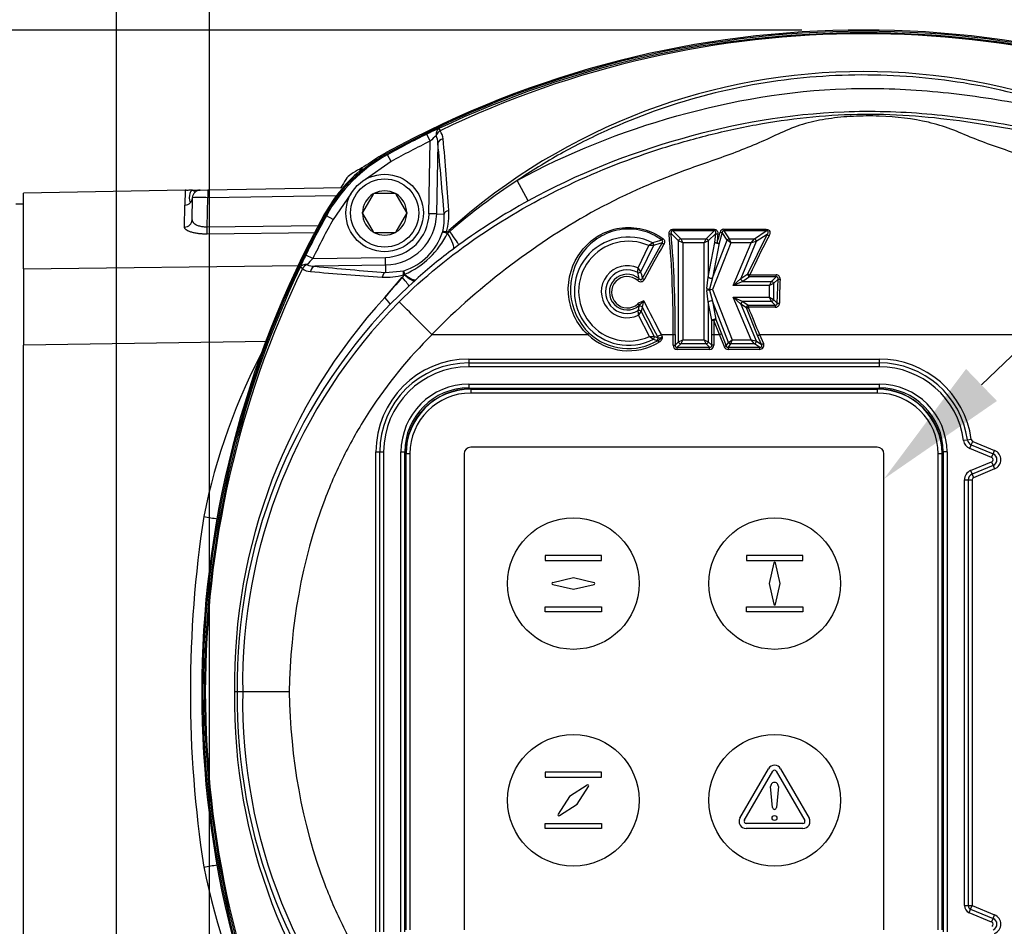
# Paper-space layout 'Sheet1' of a CAD drawing. Units: millimetres. Extents: x 0 to 210, y -3 to 297.
# Drawn here: x 131 to 144, y 132 to 144 of the extents above; entities that cross this region are included whole.
import ezdxf
from ezdxf import colors
from ezdxf.entities.mleader import LeaderData, LeaderLine
from ezdxf.enums import TextEntityAlignment as Align
from ezdxf.math import Vec2, Vec3

# ---------------------------------------------------------------- set-up
doc = ezdxf.new("R2010")
doc.units = ezdxf.units.MM
for name, color, linetype in [('A900N0B000', 7, 'Continuous'), ('Default', 7, 'Continuous'), ('DV3_Default', 7, 'Continuous')]:
    doc.layers.add(name, color=color, linetype=linetype)
doc.styles.add('SEACAD_Arial', font='arial.ttf')
doc.dimstyles.new('ISO-InstDr', dxfattribs={"dimtxt": 1.6, "dimasz": 2.24, "dimexe": 0.8, "dimexo": 0.8, "dimgap": 0.4, "dimtad": 1, "dimdec": 0, "dimlfac": 10, "dimzin": 0, "dimdsep": 46, "dimtxsty": 'SEACAD_Arial', "dimblk1": '_SE_FILLED', "dimblk2": '_SE_FILLED', "dimsah": 1, "dimcen": 0.8, "dimadec": 0, "dimazin": 0, "dimtfac": 0.5, "dimtofl": 0, "dimtmove": 0, "dimatfit": 3, "dimfxl": 1, "dimtzin": 0, "dimarcsym": 0})

# ---------------------------------------------------------------- blocks, each defined once
blk = doc.blocks.new('SE7')
at = {"layer": 'A900N0B000', "color": 7, "linetype": 'Continuous'}
for p, q in [((136.484, 142.591), (136.439, 142.681)), ((136.467, 141.653), (136.484, 142.591)), ((136.582, 142.563), (136.566, 141.651)), ((135.918, 142.426), (135.93, 142.415)), ((135.978, 142.328), (135.93, 142.415)), ((135.978, 142.328), (135.647, 142.097)), ((137.75, 141.82), (137.606, 142.082)), ((133.319, 141.956), (131.232, 141.92)), ((131.232, 140.94), (131.232, 141.92)), ((133.319, 141.956), (133.315, 141.765)), ((133.512, 141.959), (133.61, 141.961)), ((133.61, 141.961), (135.357, 141.992)), ((135.46, 141.91), (135.23, 141.58)), ((135.748, 141.908), (135.609, 141.668)), ((135.748, 141.908), (135.75, 141.913)), ((135.75, 141.913), (135.756, 141.913)), ((136.034, 141.913), (135.756, 141.913)), ((136.034, 141.913), (136.039, 141.913)), ((136.039, 141.913), (136.042, 141.908)), ((136.181, 141.668), (136.042, 141.908)), ((133.408, 141.574), (133.413, 141.861)), ((133.603, 141.485), (133.61, 141.861)), ((133.61, 141.861), (135.275, 141.89)), ((131.232, 141.776), (131.132, 141.776)), ((133.31, 141.481), (133.315, 141.765)), ((135.606, 141.663), (135.609, 141.668)), ((135.609, 141.658), (135.606, 141.663)), ((135.609, 141.658), (135.748, 141.418)), ((136.042, 141.418), (136.181, 141.658)), ((136.181, 141.668), (136.183, 141.663)), ((136.183, 141.663), (136.181, 141.658)), ((136.566, 141.651), (136.467, 141.653)), ((135.142, 141.628), (135.132, 141.639)), ((135.23, 141.58), (135.142, 141.628)), ((136.566, 141.651), (136.662, 141.649)), ((133.603, 141.485), (135.049, 141.503)), ((135.003, 141.407), (133.603, 141.39)), ((135.75, 141.413), (135.748, 141.418)), ((135.756, 141.413), (135.75, 141.413)), ((135.756, 141.413), (136.034, 141.413)), ((136.039, 141.413), (136.034, 141.413)), ((136.042, 141.418), (136.039, 141.413)), ((136.726, 141.436), (136.736, 141.424)), ((139.691, 141.303), (139.595, 141.399)), ((139.616, 141.453), (139.616, 141.433)), ((139.616, 141.453), (140.15, 141.453)), ((140.15, 141.433), (139.616, 141.433)), ((139.616, 141.433), (139.718, 141.331)), ((140.048, 141.331), (140.15, 141.433)), ((140.171, 141.399), (140.075, 141.303)), ((140.15, 141.453), (140.15, 141.433)), ((140.16, 141.283), (140.171, 141.399)), ((140.253, 141.411), (140.213, 141.273)), ((140.32, 141.313), (140.253, 141.411)), ((140.276, 141.453), (140.276, 141.433)), ((140.276, 141.453), (140.823, 141.453)), ((140.823, 141.433), (140.276, 141.433)), ((140.276, 141.433), (140.345, 141.331)), ((140.67, 141.331), (140.823, 141.433)), ((140.823, 141.453), (140.823, 141.433)), ((139.225, 140.82), (139.477, 141.276)), ((139.745, 141.276), (139.691, 141.303)), ((139.691, 139.999), (139.691, 141.303)), ((139.718, 141.331), (139.745, 141.276)), ((139.718, 141.331), (140.048, 141.331)), ((140.021, 141.276), (139.745, 141.276)), ((139.745, 141.276), (139.745, 140.026)), ((140.021, 141.276), (140.048, 141.331)), ((140.075, 141.303), (140.021, 141.276)), ((140.021, 140.026), (140.021, 141.276)), ((140.075, 141.303), (140.075, 140.834)), ((140.075, 140.834), (140.16, 141.283)), ((140.364, 141.276), (140.127, 140.674)), ((140.128, 140.824), (140.32, 141.313)), ((140.213, 141.273), (140.128, 140.824)), ((140.364, 141.276), (140.32, 141.313)), ((140.345, 141.331), (140.364, 141.276)), ((140.345, 141.331), (140.67, 141.331)), ((140.629, 141.276), (140.364, 141.276)), ((140.398, 140.726), (140.629, 141.276)), ((140.695, 141.293), (140.496, 140.818)), ((140.584, 140.876), (140.835, 141.386)), ((140.629, 141.276), (140.67, 141.331)), ((140.695, 141.293), (140.629, 141.276)), ((140.835, 141.386), (140.695, 141.293)), ((136.854, 141.25), (136.782, 141.197)), ((139.167, 140.953), (139.307, 141.241)), ((139.368, 141.242), (139.203, 140.905)), ((134.966, 141.074), (134.877, 141.118)), ((134.966, 141.074), (135.905, 141.09)), ((135.906, 140.991), (135.905, 141.09)), ((131.232, 140.94), (134.801, 140.985)), ((131.232, 140.94), (131.232, 139.957)), ((135.906, 140.991), (134.994, 140.975)), ((135.906, 140.991), (135.908, 140.895)), ((135.908, 140.895), (136.144, 140.915)), ((135.899, 140.573), (136.122, 140.832)), ((136.124, 140.83), (136.122, 140.832)), ((136.149, 140.867), (136.151, 140.871)), ((136.284, 140.788), (136.208, 140.718)), ((136.301, 140.803), (136.284, 140.788)), ((140.057, 140.687), (140.075, 140.834)), ((140.128, 140.824), (140.091, 140.681)), ((140.398, 140.726), (140.496, 140.818)), ((140.521, 140.78), (140.398, 140.726)), ((140.496, 140.818), (140.584, 140.876)), ((140.609, 140.839), (140.521, 140.78)), ((140.521, 140.78), (140.891, 140.78)), ((140.609, 140.839), (140.609, 140.863)), ((140.609, 140.863), (140.95, 140.863)), ((140.95, 140.839), (140.609, 140.839)), ((140.864, 140.726), (140.891, 140.78)), ((140.891, 140.78), (140.95, 140.839)), ((140.975, 140.809), (140.918, 140.753)), ((140.95, 140.839), (140.95, 140.863)), ((140.966, 140.5), (140.975, 140.809)), ((136.208, 140.718), (135.967, 140.484)), ((140.075, 140.514), (140.057, 140.661)), ((140.091, 140.681), (140.127, 140.674)), ((140.127, 140.674), (140.091, 140.668)), ((140.091, 140.668), (140.128, 140.524)), ((140.127, 140.674), (140.381, 140.026)), ((140.864, 140.726), (140.398, 140.726)), ((140.918, 140.753), (140.864, 140.726)), ((140.864, 140.575), (140.864, 140.726)), ((140.918, 140.753), (140.918, 140.547)), ((140.12, 140.277), (140.075, 140.514)), ((140.075, 140.514), (140.075, 139.999)), ((140.337, 139.989), (140.128, 140.524)), ((140.128, 140.524), (140.172, 140.287)), ((140.398, 140.575), (140.521, 140.52)), ((140.495, 140.483), (140.398, 140.575)), ((140.629, 140.026), (140.398, 140.575)), ((140.398, 140.575), (140.864, 140.575)), ((140.521, 140.52), (140.591, 140.473)), ((140.891, 140.52), (140.521, 140.52)), ((140.891, 140.52), (140.864, 140.575)), ((140.864, 140.575), (140.918, 140.547)), ((140.938, 140.473), (140.891, 140.52)), ((140.918, 140.547), (140.966, 140.5)), ((139.18, 140.457), (139.184, 140.471)), ((139.221, 140.448), (139.207, 140.391)), ((139.207, 140.391), (139.377, 140.069)), ((140.566, 140.436), (140.495, 140.483)), ((140.495, 140.483), (140.695, 140.01)), ((140.712, 140.082), (140.566, 140.436)), ((140.591, 140.473), (140.591, 140.445)), ((140.591, 140.473), (140.938, 140.473)), ((140.938, 140.445), (140.591, 140.445)), ((140.938, 140.473), (140.938, 140.445)), ((139.316, 140.069), (139.172, 140.342)), ((140.119, 140.092), (140.12, 140.277)), ((140.147, 140.276), (140.146, 140.092)), ((140.22, 140.092), (140.147, 140.276)), ((140.172, 140.287), (140.246, 140.102)), ((134.384, 140.003), (131.232, 139.957)), ((136.507, 140.092), (138.517, 140.092)), ((139.377, 140.069), (139.425, 140.055)), ((139.427, 140.017), (139.414, 140.019)), ((139.425, 140.055), (139.418, 140.067)), ((139.441, 139.994), (139.427, 140.017)), ((139.466, 140.092), (139.48, 140.066)), ((139.466, 140.092), (139.62, 140.092)), ((139.62, 139.955), (139.62, 140.092)), ((139.647, 140.092), (139.647, 139.955)), ((139.647, 139.955), (139.691, 139.999)), ((139.691, 139.999), (139.745, 140.026)), ((139.745, 140.026), (139.718, 139.972)), ((139.745, 140.026), (140.021, 140.026)), ((140.048, 139.972), (140.021, 140.026)), ((140.021, 140.026), (140.075, 139.999)), ((140.075, 139.999), (140.119, 139.955)), ((140.119, 139.955), (140.119, 140.092)), ((140.146, 140.092), (140.22, 140.092)), ((140.146, 140.092), (140.146, 139.955)), ((140.221, 140.092), (140.22, 140.092)), ((140.282, 139.936), (140.221, 140.092)), ((140.246, 140.102), (140.307, 139.945)), ((140.337, 139.989), (140.381, 140.026)), ((140.381, 140.026), (140.362, 139.972)), ((140.381, 140.026), (140.629, 140.026)), ((140.629, 140.026), (140.695, 140.01)), ((140.67, 139.972), (140.629, 140.026)), ((140.695, 140.01), (140.761, 139.966)), ((140.761, 139.966), (140.712, 140.082)), ((140.737, 140.092), (140.786, 139.977)), ((140.737, 140.092), (140.737, 140.092)), ((140.737, 140.092), (144.425, 140.092)), ((131.232, 130.994), (131.232, 139.957)), ((139.62, 139.955), (139.647, 139.955)), ((139.718, 139.972), (139.674, 139.928)), ((139.674, 139.901), (139.674, 139.928)), ((139.674, 139.928), (140.092, 139.928)), ((140.092, 139.901), (139.674, 139.901)), ((140.048, 139.972), (139.718, 139.972)), ((140.092, 139.928), (140.048, 139.972)), ((140.092, 139.901), (140.092, 139.928)), ((140.146, 139.955), (140.119, 139.955)), ((140.307, 139.945), (140.282, 139.936)), ((140.307, 139.945), (140.337, 139.989)), ((140.362, 139.972), (140.332, 139.928)), ((140.332, 139.928), (140.332, 139.901)), ((140.332, 139.928), (140.735, 139.928)), ((140.735, 139.901), (140.332, 139.901)), ((140.67, 139.972), (140.362, 139.972)), ((140.735, 139.928), (140.67, 139.972)), ((140.735, 139.928), (140.735, 139.901)), ((140.761, 139.966), (140.786, 139.977)), ((136.982, 139.776), (136.982, 139.726)), ((136.982, 139.776), (142.282, 139.776)), ((142.282, 139.776), (142.282, 139.726)), ((136.982, 139.726), (142.282, 139.726)), ((136.982, 139.726), (136.982, 139.676)), ((142.282, 139.676), (136.982, 139.676)), ((142.282, 139.726), (142.282, 139.676)), ((136.982, 139.452), (136.982, 139.402)), ((136.982, 139.452), (142.282, 139.452)), ((136.982, 139.402), (142.282, 139.402)), ((137.007, 139.402), (137.007, 139.391)), ((142.257, 139.391), (137.007, 139.391)), ((137.007, 139.391), (137.007, 139.387)), ((137.007, 139.387), (142.257, 139.387)), ((137.007, 139.387), (137.007, 139.337)), ((142.257, 139.402), (142.257, 139.391)), ((142.257, 139.387), (142.257, 139.391)), ((142.257, 139.387), (142.257, 139.337)), ((142.282, 139.452), (142.282, 139.402)), ((142.257, 139.337), (137.007, 139.337)), ((143.422, 138.73), (143.372, 138.723)), ((143.471, 138.737), (143.422, 138.73)), ((142.257, 138.637), (137.007, 138.637)), ((143.451, 138.621), (143.47, 138.667)), ((143.734, 138.503), (143.451, 138.621)), ((143.47, 138.667), (143.489, 138.713)), ((143.47, 138.667), (143.753, 138.55)), ((143.489, 138.713), (143.773, 138.596)), ((135.782, 138.576), (135.832, 138.576)), ((135.782, 132.376), (135.782, 138.576)), ((135.832, 138.576), (135.882, 138.576)), ((135.832, 132.376), (135.832, 138.576)), ((135.882, 138.576), (135.882, 132.376)), ((136.105, 138.576), (136.155, 138.576)), ((136.105, 132.376), (136.105, 138.576)), ((136.155, 132.376), (136.155, 138.576)), ((136.167, 138.551), (136.155, 138.551)), ((136.17, 138.551), (136.167, 138.551)), ((136.167, 138.551), (136.167, 132.401)), ((136.17, 132.401), (136.17, 138.551)), ((136.22, 138.551), (136.17, 138.551)), ((136.22, 138.551), (136.22, 132.401)), ((136.92, 138.551), (136.92, 132.401)), ((142.343, 132.401), (142.343, 138.551)), ((143.093, 138.551), (143.043, 138.551)), ((143.043, 132.401), (143.043, 138.551)), ((143.097, 138.551), (143.093, 138.551)), ((143.093, 138.551), (143.093, 132.401)), ((143.097, 132.401), (143.097, 138.551)), ((143.108, 138.551), (143.097, 138.551)), ((143.158, 138.576), (143.108, 138.576)), ((143.108, 138.576), (143.108, 132.376)), ((143.158, 138.576), (143.158, 132.376)), ((143.734, 138.503), (143.753, 138.55)), ((143.753, 138.55), (143.773, 138.596)), ((143.462, 138.335), (143.734, 138.448)), ((143.753, 138.402), (143.481, 138.289)), ((143.773, 138.356), (143.5, 138.243)), ((143.734, 138.448), (143.753, 138.402)), ((143.753, 138.402), (143.773, 138.356)), ((143.462, 138.335), (143.481, 138.289)), ((143.481, 138.289), (143.5, 138.243)), ((143.382, 138.215), (143.432, 138.215)), ((143.382, 132.716), (143.382, 138.215)), ((143.432, 138.215), (143.482, 138.215)), ((143.432, 138.215), (143.432, 132.716)), ((143.482, 138.215), (143.482, 132.716)), ((133.991, 135.476), (133.955, 135.476)), ((134.062, 135.476), (133.991, 135.476)), ((134.661, 135.476), (134.062, 135.476)), ((143.382, 132.716), (143.432, 132.716)), ((143.432, 132.716), (143.482, 132.716)), ((143.444, 132.624), (143.463, 132.67)), ((143.463, 132.67), (143.482, 132.716)), ((143.463, 132.67), (143.753, 132.55)), ((143.482, 132.716), (143.773, 132.596)), ((143.734, 132.503), (143.444, 132.624)), ((143.734, 132.503), (143.753, 132.55)), ((143.753, 132.55), (143.773, 132.596))]:
    blk.add_line(p, q, dxfattribs=at)
for radius in [0.5, 0.44]:
    blk.add_circle((135.895, 141.663), radius, dxfattribs=at)
for centre, radius, start, end in [((142.082, 131.226), 12.8, 61.1564, 118.8436), ((142.082, 131.23), 12.78, 61.1666, 118.8334), ((142.082, 131.208), 12.782, 64.5881, 115.4119), ((142.082, 131.42), 12.558, 64.17, 115.83), ((142.082, 135.48), 8.01, 48.036, 131.964), ((142.082, 131.23), 12.766, 116.2312, 118.8111), ((137.594, 140.363), 2.59, 112.6464, 116.4816), ((136.48, 142.613), 0.171, 2.6685, 40.2058), ((142.082, 131.23), 12.666, 116.2312, 118.8111), ((137.342, 141.741), 1.208, 130.1729, 135.2655), ((136.303, 142.561), 0.279, 0.4503, 21.6676), ((101.461, 139.025), 35.299, 4.2637, 5.753), ((98.312, 139.168), 38.494, 3.7653, 5.1463), ((136.892, 140.665), 1.997, 118.8126, 151.1874), ((136.872, 140.686), 2, 118.8436, 126.3674), ((142.082, 131.23), 12.782, 120.0262, 121.1946), ((136.872, 140.686), 2, 129.1307, 151.1564), ((135.565, 141.992), 0.2, 121.1946, 148.8054), ((146.328, 135.476), 12.782, 148.8054, 149.3531), ((142.005, 135.359), 8.035, 123.2, 130.9847), ((133.513, 141.859), 0.1, 91, 179), ((135.895, 141.663), 0.286, 120.9417, 179.0583), ((135.895, 141.663), 0.286, 60.9417, 119.0583), ((135.895, 141.663), 0.286, 0.9417, 59.0583), ((133.313, 141.866), 0.101, 271.3085, 314.6298), ((133.314, 141.864), 0.0995, 314.8635, 358.1032), ((133.506, 106.382), 35.479, 89.8327, 90.1501), ((141.646, 134.699), 8.117, 118.6841, 126.1877), ((135.895, 141.663), 0.286, 180.9417, 239.0583), ((135.895, 141.663), 0.573, 271, 359), ((135.895, 141.663), 0.286, 300.9417, 359.0583), ((135.904, 141.642), 0.82, 344.2719, 3.7786), ((146.332, 135.476), 12.8, 151.1564, 208.8436), ((146.328, 135.476), 12.78, 151.1666, 208.8334), ((146.328, 135.476), 12.766, 151.1889, 153.7688), ((146.328, 135.476), 12.666, 151.1889, 153.7688), ((135.895, 141.663), 0.672, 271, 359), ((135.971, 141.589), 0.694, 345.296, 4.9597), ((135.895, 141.663), 0.286, 240.9417, 299.0583), ((135.895, 141.663), 0.788, 288.4625, 341.5375), ((135.728, 141.866), 1.081, 293.0792, 334.7061), ((136.703, 141.464), 0.0599, 256.3822, 271.6374), ((136.631, 141.547), 0.162, 297.4601, 310.6258), ((125.847, 140.196), 13.8, 359.5688, 5.0003), ((132.214, 143.696), 8.333, 343.126, 344.1114), ((140.276, 141.404), 0.0493, 90.2497, 167.0347), ((139.044, 140.653), 0.699, 63.5184, 297.3492), ((139.044, 140.653), 0.644, 65.9176, 294.9099), ((140.239, 140.072), 1.495, 126.2036, 128.5499), ((140.025, 139.164), 2.217, 104.3394, 107.5659), ((140.034, 139.275), 2.077, 105.5536, 108.7067), ((125.984, 140.197), 13.637, 359.5599, 5.0307), ((148.166, 140.592), 8.008, 174.2596, 175.0899), ((151.29, 135.889), 11.782, 152.2796, 155.0289), ((140.09, 136.663), 5.612, 126.1106, 132.4637), ((150.967, 134.572), 13.273, 149.7478, 151.9869), ((139.39, 137.628), 3.614, 90.354, 91.3203), ((137.195, 139.963), 2.59, 153.5184, 157.3536), ((135.816, 140.216), 1.208, 134.7345, 139.8271), ((146.349, 135.476), 12.782, 154.5879, 205.4121), ((146.137, 135.476), 12.558, 154.1698, 205.8302), ((134.944, 141.077), 0.171, 229.7942, 267.3315), ((134.996, 141.254), 0.279, 248.3324, 269.5497), ((138.388, 179.224), 38.472, 264.8534, 266.235), ((138.532, 176.091), 35.294, 264.2469, 265.7364), ((136.295, 140.917), 0.151, 180.61, 197.7939), ((139.029, 140.646), 0.336, 65.7952, 295.1567), ((139.029, 140.646), 0.282, 60.9159, 299.9613), ((138.477, 140.932), 0.69, 356.7051, 1.7194), ((138.55, 140.728), 0.637, 7.6745, 15.0191), ((137.765, 139.851), 1.783, 36.2068, 38.1648), ((138.512, 140.685), 0.725, 10.738, 17.6498), ((135.915, 141.653), 0.82, 266.2214, 285.7281), ((141.914, 135.507), 7.865, 137.4103, 139.8978), ((136.023, 140.924), 0.138, 317.0721, 335.9266), ((139.028, 140.641), 0.231, 48.2548, 312.4605), ((139.028, 140.639), 0.203, 48.2595, 312.7059), ((139.201, 140.829), 0.0538, 225.9186, 334.0809), ((140.951, 140.812), 0.0514, 354.4187, 91.003), ((156.477, 140.218), 15.487, 177.8196, 178.9607), ((140.161, 140.674), 0.105, 172.8139, 187.1561), ((140.123, 140.674), 0.0318, 168.105, 191.8662), ((141.355, 135.574), 7.4, 137.5051, 180.7637), ((141.072, 135.59), 7.011, 135.3761, 180.9351), ((99.62, 103.668), 51.838, 44.6423, 45.3013), ((139.291, 140.328), 0.205, 104.068, 127.6978), ((139.855, 139.837), 0.923, 131.6942, 136.6634), ((139.564, 140.402), 0.346, 158.9842, 172.4148), ((172.095, 157.263), 36.871, 206.9947, 207.7545), ((141.099, 135.565), 7.109, 136.2194, 180.7225), ((138.515, 140.56), 0.674, 346.4323, 351.1845), ((138.48, 140.347), 0.692, 359.5543, 4.5413), ((137.711, 141.43), 1.822, 323.3039, 325.214), ((170.528, 156.379), 35.128, 206.9704, 207.6697), ((172.803, 153.52), 34.765, 202.0926, 202.7218), ((140.94, 140.498), 0.0533, 267.8098, 0.0424), ((136.507, 140.097), 0.005, 228.472, 274.4203), ((134.308, 144.043), 5.773, 316.8186, 317.0884), ((139.044, 140.653), 0.769, 226.7843, 301.0774), ((139.044, 140.653), 0.742, 226.7781, 301.0774), ((140.216, 141.25), 1.486, 232.6763, 235.0452), ((139.311, 143.6), 3.531, 270.08, 271.0724), ((139.947, 142.026), 2.077, 253.7264, 255.1281), ((135.331, 147.948), 8.877, 297.4144, 297.7639), ((139.365, 140.138), 0.136, 297.3338, 328.0002), ((139.616, 144.035), 3.943, 270.0594, 270.4545), ((140.15, 144.035), 3.943, 269.5455, 269.9406), ((138.674, 144.039), 4.239, 291.4017, 291.7693), ((139.086, 144.02), 4.261, 292.4324, 292.7968), ((141.327, 136.191), 7.921, 151.7228, 168.7167), ((136.982, 138.576), 1.2, 90, 180), ((142.282, 138.576), 1.2, 7.7175, 90), ((136.982, 138.576), 1.15, 90, 180), ((136.982, 138.576), 1.1, 90, 180), ((142.282, 138.576), 1.15, 7.7175, 90), ((142.282, 138.576), 1.1, 7.7175, 90), ((136.982, 138.576), 0.876, 90, 180), ((136.982, 138.576), 0.827, 90, 180), ((137.007, 138.551), 0.84, 90, 180), ((137.007, 138.551), 0.836, 90, 180), ((142.257, 138.551), 0.84, 0, 90), ((142.257, 138.551), 0.836, 0, 90), ((142.282, 138.576), 0.876, 0, 90), ((142.282, 138.576), 0.827, 0, 90), ((137.007, 138.551), 0.786, 90, 180), ((142.257, 138.551), 0.786, 0, 90), ((143.501, 138.741), 0.08, 187.7175, 247.5), ((143.501, 138.741), 0.03, 187.7175, 247.5), ((137.007, 138.551), 0.0865, 90, 180), ((142.257, 138.551), 0.0865, 0, 90), ((143.501, 138.741), 0.13, 187.7175, 247.5), ((143.723, 138.476), 0.03, 292.5, 67.5), ((143.723, 138.476), 0.08, 292.5, 67.5), ((143.723, 138.476), 0.13, 292.5, 67.5), ((143.512, 138.215), 0.13, 112.5, 180), ((143.512, 138.215), 0.08, 112.5, 180), ((143.512, 138.215), 0.03, 112.5, 180), ((148.252, 135.475), 14.866, 171.2348, 188.7476), ((141.355, 135.377), 7.4, 179.2363, 222.4949), ((141.099, 135.386), 7.109, 179.2775, 223.7807), ((141.057, 135.355), 6.996, 179.0134, 224.6754), ((141.377, 134.774), 7.972, 191.2801, 208.35), ((143.482, 132.716), 0.1, 180, 247.5), ((143.482, 132.716), 0.05, 180, 247.5), ((143.723, 132.476), 0.03, 292.5, 67.5), ((143.723, 132.476), 0.08, 292.5, 67.5), ((143.723, 132.476), 0.13, 292.5, 67.5)]:
    blk.add_arc(centre, radius, start, end, dxfattribs=at)
for centre, major_axis, ratio, start_param, end_param in [((136.64, 142.663), (-0.0376, 0.0927), 0.749132, 0.07909, 1.262141), ((136.64, 142.663), (0.0722, 0.0692), 0.654329, 1.364267, 2.154226), ((136.64, 142.663), (-0.0429, 0.0903), 0.009004, 0.052362, 0.833322), ((136.681, 142.562), (-0.0995, -0.01), 0.64159, 4.958924, 6.100735), ((133.612, 141.861), (0.0017, -0.1), 0.01745, 3.141593, 4.712084), ((136.761, 141.648), (-0.0997, -0.0074), 0.546628, 5.068089, 6.116209), ((133.308, 141.576), (-0.1, 0.0017), 0.955861, 1.604933, 3.141593), ((133.602, 141.485), (0.0013, -0.1), 0.017513, 0.326693, 1.570371), ((136.714, 141.397), (0.0088, 0.0492), 0.512862, 1.191222, 1.500963), ((136.602, 141.437), (0.179, -0.241), 0.220382, 0.03579, 1.273516), ((136.676, 141.491), (0.177, -0.242), 0.030184, 0.034926, 1.268701), ((139.568, 141.399), (-0.0299, -0.003), 0.208233, 1.550024, 2.694784), ((140.198, 141.399), (0.0299, -0.003), 0.208233, 3.588402, 4.733161), ((140.228, 141.421), (0.0289, -0.0082), 0.207019, 4.770797, 5.836502), ((139.344, 141.254), (0.0096, -0.0284), 0.835833, 0.878557, 2.263036), ((139.491, 141.335), (-0.0178, -0.0242), 0.115808, 0.439493, 1.414493), ((139.502, 141.264), (0.0259, -0.0151), 0.152195, 3.583428, 4.800514), ((139.718, 141.303), (-0.0212, -0.0212), 0.834817, 4.016776, 5.408002), ((140.048, 141.303), (-0.0212, 0.0212), 0.834817, 4.016776, 5.408002), ((140.187, 141.283), (0.0299, -0.0025), 0.179317, 3.585622, 4.727684), ((140.187, 141.283), (0.0295, -0.0056), 0.370443, 3.613952, 5.810826), ((140.187, 141.283), (0.0287, -0.0086), 0.172545, 4.764273, 5.839741), ((140.345, 141.303), (-0.0248, -0.0169), 0.870886, 4.176627, 5.24815), ((140.67, 141.303), (0.0166, -0.025), 0.76513, 0.715992, 2.4256), ((140.86, 141.376), (0.0266, -0.0139), 0.181007, 3.585771, 4.806827), ((134.895, 140.918), (-0.0927, 0.0376), 0.749132, 5.021045, 6.204096), ((134.895, 140.918), (-0.0903, 0.0429), 0.009004, -0.833322, -0.052362), ((134.895, 140.918), (0.0692, 0.0722), 0.654329, 0.987367, 1.777325), ((134.996, 140.876), (0.01, 0.0995), 0.64159, 0.18245, 1.324261), ((135.91, 140.796), (0.0074, 0.0997), 0.546628, 0.166976, 1.215096), ((139.179, 140.916), (0.0286, 0.009), 0.82776, 3.994537, 5.430241), ((136.004, 140.937), (0.204, -0.22), 0.06038, 0.03497, 1.004703), ((136.16, 140.844), (-0.0492, -0.0088), 0.512862, 4.844011, 5.091963), ((136.083, 141.011), (0.202, -0.221), 0.185088, 5.236021, 6.247665), ((136.101, 141.027), (0.202, -0.222), 0.260053, 5.23202, 6.247034), ((139.163, 140.793), (-0.0198, -0.0226), 0.052602, 1.510805, 2.704614), ((139.249, 140.808), (0.0265, -0.0141), 0.072621, 3.57916, 4.750925), ((140.102, 140.834), (0.0295, -0.0056), 0.370443, 3.613952, 5.810826), ((140.521, 140.807), (-0.0166, 0.025), 0.76513, 0.715992, 2.4256), ((140.609, 140.866), (0.0166, -0.025), 0.76513, 3.857585, 5.567193), ((140.609, 140.866), (-0.0272, 0.0126), 0.083422, 0.437964, 1.609565), ((140.891, 140.753), (-0.0212, 0.0212), 0.834817, 4.016776, 5.408002), ((141.002, 140.809), (-0.03, 0.0012), 0.082312, 0.437921, 1.573969), ((140.075, 140.687), (0.0295, -0.0056), 0.137716, 4.083375, 5.341403), ((140.075, 140.661), (0.0295, 0.0056), 0.137121, 0.941815, 2.199778), ((135.752, 140.693), (0.214, -0.21), 0.072465, 0.034998, 0.891279), ((140.102, 140.514), (0.0295, 0.0056), 0.36913, 0.472072, 2.669521), ((140.521, 140.493), (0.0166, 0.025), 0.764477, 0.714947, 2.426646), ((140.891, 140.547), (-0.0212, -0.0212), 0.834809, 0.875155, 2.266437), ((139.166, 140.491), (0.0202, -0.0222), 0.02638, 4.741475, 5.846691), ((139.183, 140.378), (0.0288, -0.0083), 0.829943, 0.859609, 2.281984), ((139.197, 140.435), (0.0294, -0.0061), 0.806941, 0.79739, 2.344202), ((140.591, 140.446), (-0.0166, -0.025), 0.764477, 3.85654, 5.568238), ((140.591, 140.446), (-0.0278, -0.0112), 0.03205, 0.436572, 1.557851), ((140.993, 140.5), (-0.03, 0.0006), 0.040195, 0.436709, 1.57155), ((140.147, 140.277), (-0.0295, -0.0056), 0.36913, 3.613664, 5.811113), ((140.147, 140.277), (-0.03, 0.0003), 0.019635, 0.436422, 1.570976), ((140.147, 140.277), (0.0278, 0.0112), 0.018228, 4.705086, 5.846776), ((139.353, 140.057), (0.009, 0.0286), 0.833777, 4.013368, 5.41141), ((139.4, 140.042), (0.0083, 0.0288), 0.840025, 4.034584, 5.390194), ((139.718, 139.999), (0.0212, -0.0212), 0.834817, 4.016776, 5.408002), ((140.048, 139.999), (0.0212, 0.0212), 0.834817, 4.016776, 5.408002), ((140.67, 139.999), (0.0166, 0.025), 0.764507, 3.856587, 5.568191), ((139.686, 139.967), (0.0508, 0.0508), 0.834817, 2.445979, 3.837206), ((139.686, 139.967), (0.0331, 0.0331), 0.640649, 2.445979, 3.837206), ((140.08, 139.967), (-0.0331, 0.0331), 0.640649, 2.445979, 3.837206), ((140.08, 139.967), (-0.0508, 0.0508), 0.834817, 2.445979, 3.837206), ((140.34, 139.967), (0.0389, 0.0569), 0.87077, 2.60513, 3.678055), ((140.34, 139.967), (0.0241, 0.0353), 0.701239, 2.60513, 3.678055), ((140.362, 139.999), (0.0248, -0.0169), 0.87077, 4.175926, 5.248852), ((140.718, 139.967), (-0.0654, 0.0434), 0.764507, 2.28579, 3.997395), ((140.718, 139.967), (-0.0463, 0.0307), 0.540086, 2.28579, 3.997395), ((133.551, 137.845), (-0.49, 0.099), 0.202746, 1.629396, 1.998021)]:
    blk.add_ellipse(centre, major_axis=major_axis, ratio=ratio, start_param=start_param, end_param=end_param, dxfattribs=at)
for points, knots in [([(147.418, 141.413), (147.087, 141.71), (146.731, 141.977), (145.988, 142.446), (145.6, 142.649), (144.786, 142.99), (144.361, 143.129), (143.506, 143.331), (143.073, 143.397), (142.193, 143.457), (141.746, 143.451), (140.862, 143.365), (140.426, 143.286), (139.579, 143.059), (139.165, 142.911), (138.561, 142.637), (138.362, 142.536), (137.976, 142.321), (137.788, 142.205), (137.606, 142.082)], [0, 0, 0, 0, 0.125, 0.125, 0.25, 0.25, 0.375, 0.375, 0.5, 0.5, 0.625, 0.625, 0.75, 0.75, 0.875, 0.875, 0.9375, 0.9375, 1, 1, 1, 1]), ([(137.606, 142.082), (138.26, 142.441), (138.951, 142.715), (140.386, 143.118), (141.113, 143.243), (142.225, 143.281), (142.6, 143.268), (143.339, 143.201), (143.706, 143.148), (144.252, 143.049), (144.433, 143.012), (144.793, 142.918), (144.973, 142.86), (145.495, 142.65), (145.814, 142.461), (146.103, 142.218)], [0, 0, 0, 0, 0.25, 0.25, 0.5, 0.5, 0.625, 0.625, 0.75, 0.75, 0.8125, 0.8125, 0.875, 0.875, 1, 1, 1, 1]), ([(136.082, 140.515), (136.4, 140.832), (136.746, 141.114), (137.485, 141.618), (137.872, 141.837), (138.663, 142.212), (139.07, 142.37), (139.697, 142.569), (139.909, 142.628), (140.338, 142.734), (140.556, 142.78), (140.99, 142.855), (141.207, 142.884), (141.642, 142.926), (141.861, 142.938), (142.311, 142.942), (142.532, 142.933), (142.968, 142.9), (143.184, 142.875), (143.618, 142.814), (143.835, 142.779), (144.269, 142.697), (144.486, 142.648), (144.909, 142.518), (145.112, 142.437), (145.499, 142.234), (145.683, 142.111), (145.854, 141.969)], [0, 0, 0, 0, 0.125, 0.125, 0.25, 0.25, 0.375, 0.375, 0.4375, 0.4375, 0.5, 0.5, 0.5625, 0.5625, 0.625, 0.625, 0.6875, 0.6875, 0.75, 0.75, 0.8125, 0.8125, 0.875, 0.875, 0.9375, 0.9375, 1, 1, 1, 1]), ([(145.91, 141.989), (145.633, 142.222), (145.325, 142.401), (144.652, 142.661), (144.303, 142.737), (143.603, 142.859), (143.252, 142.909), (142.542, 142.971), (142.183, 142.981), (141.117, 142.939), (140.419, 142.818), (139.044, 142.428), (138.377, 142.164), (137.75, 141.82)], [0, 0, 0, 0, 0.125, 0.125, 0.25, 0.25, 0.375, 0.375, 0.5, 0.5, 0.75, 0.75, 1, 1, 1, 1]), ([(145.758, 141.353), (145.687, 141.439), (145.616, 141.524), (145.464, 141.684), (145.384, 141.76), (145.213, 141.901), (145.121, 141.966), (144.933, 142.083), (144.835, 142.135), (144.534, 142.273), (144.322, 142.342), (143.9, 142.481), (143.69, 142.55), (143.397, 142.669), (143.303, 142.71), (143.113, 142.781), (143.017, 142.811), (142.718, 142.881), (142.505, 142.906), (142.172, 142.918), (142.058, 142.917), (141.838, 142.906), (141.73, 142.895), (141.524, 142.865), (141.425, 142.845), (141.232, 142.79), (141.139, 142.754), (140.955, 142.673), (140.862, 142.628), (140.669, 142.543), (140.569, 142.502), (140.264, 142.384), (140.053, 142.313), (139.426, 142.091), (139.023, 141.914), (138.249, 141.5), (137.881, 141.257), (137.167, 140.717), (136.821, 140.419), (136.503, 140.094)], [0, 0, 0, 0, 0.03125, 0.03125, 0.0625, 0.0625, 0.09375, 0.09375, 0.125, 0.125, 0.1875, 0.1875, 0.25, 0.25, 0.28125, 0.28125, 0.3125, 0.3125, 0.375, 0.375, 0.40625, 0.40625, 0.4375, 0.4375, 0.46875, 0.46875, 0.5, 0.5, 0.53125, 0.53125, 0.5625, 0.5625, 0.625, 0.625, 0.75, 0.75, 0.875, 0.875, 1, 1, 1, 1]), ([(135.918, 142.426), (135.753, 142.334), (135.603, 142.222), (135.437, 142.056), (135.405, 142.022), (135.343, 141.95), (135.313, 141.914), (135.229, 141.801), (135.178, 141.722), (135.132, 141.639)], [0, 0, 0, 0, 0.5, 0.5, 0.625, 0.625, 0.75, 0.75, 1, 1, 1, 1]), ([(133.415, 141.958), (133.4, 141.957), (133.383, 141.957), (133.348, 141.955), (133.335, 141.956), (133.319, 141.956)], [0, 0, 0, 0, 0.5, 0.5, 1, 1, 1, 1]), ([(133.415, 141.958), (133.411, 141.958), (133.406, 141.955), (133.396, 141.946), (133.393, 141.942), (133.386, 141.931), (133.383, 141.924), (133.367, 141.882), (133.369, 141.841), (133.384, 141.794)], [0, 0, 0, 0, 0.25, 0.25, 0.375, 0.375, 0.5, 0.5, 1, 1, 1, 1]), ([(133.415, 141.958), (133.431, 141.958), (133.448, 141.958), (133.482, 141.961), (133.495, 141.959), (133.512, 141.959)], [0, 0, 0, 0, 0.5, 0.5, 1, 1, 1, 1]), ([(133.415, 141.958), (133.419, 141.958), (133.423, 141.956), (133.429, 141.95), (133.432, 141.946), (133.44, 141.935), (133.443, 141.93), (133.443, 141.93)], [0, 0, 0, 0, 0.25, 0.25, 0.5, 0.5, 1, 1, 1, 1]), ([(133.408, 141.574), (133.408, 141.572), (133.409, 141.568), (133.41, 141.562), (133.412, 141.556), (133.415, 141.55), (133.418, 141.545), (133.422, 141.54), (133.427, 141.535), (133.431, 141.531), (133.436, 141.527), (133.441, 141.523), (133.446, 141.52), (133.451, 141.516), (133.456, 141.514), (133.466, 141.509), (133.481, 141.502), (133.504, 141.495), (133.528, 141.49), (133.553, 141.486), (133.578, 141.484), (133.595, 141.484), (133.603, 141.485)], [0, 0, 0, 0, 0.047592, 0.093357, 0.137296, 0.179409, 0.219698, 0.258165, 0.29481, 0.329636, 0.362645, 0.39384, 0.423224, 0.450799, 0.476572, 0.500547, 0.590718, 0.677757, 0.761914, 0.843466, 0.922717, 1, 1, 1, 1]), ([(133.603, 141.39), (133.598, 141.39), (133.587, 141.39), (133.57, 141.39), (133.553, 141.391), (133.537, 141.392), (133.52, 141.393), (133.504, 141.394), (133.476, 141.398), (133.436, 141.404), (133.392, 141.416), (133.356, 141.43), (133.334, 141.443), (133.322, 141.454), (133.315, 141.463), (133.311, 141.472), (133.31, 141.478), (133.31, 141.481)], [0, 0, 0, 0, 0.035613, 0.071079, 0.106526, 0.142083, 0.177879, 0.214037, 0.25068, 0.375504, 0.499673, 0.623061, 0.748708, 0.812027, 0.874652, 0.937126, 1, 1, 1, 1]), ([(136.694, 141.42), (136.687, 141.421), (136.681, 141.421), (136.67, 141.421), (136.665, 141.421), (136.652, 141.419), (136.645, 141.417), (136.642, 141.413)], [0, 0, 0, 0, 0.25, 0.25, 0.5, 0.5, 1, 1, 1, 1]), ([(136.689, 141.405), (136.683, 141.407), (136.677, 141.408), (136.667, 141.411), (136.662, 141.412), (136.65, 141.414), (136.644, 141.414), (136.642, 141.413)], [0, 0, 0, 0, 0.25, 0.25, 0.5, 0.5, 1, 1, 1, 1]), ([(136.694, 141.42), (136.699, 141.419), (136.705, 141.421), (136.716, 141.428), (136.721, 141.432), (136.726, 141.436)], [0, 0, 0, 0, 0.5, 0.5, 1, 1, 1, 1]), ([(138.517, 140.092), (138.371, 140.229), (138.283, 140.42), (138.255, 140.814), (138.316, 141.015), (138.555, 141.326), (138.734, 141.437), (139.028, 141.483), (139.128, 141.478), (139.322, 141.43), (139.411, 141.388), (139.491, 141.33)], [0, 0, 0, 0, 0.25, 0.25, 0.5, 0.5, 0.75, 0.75, 0.875, 0.875, 1, 1, 1, 1]), ([(139.476, 141.313), (139.398, 141.37), (139.313, 141.411), (139.126, 141.458), (139.029, 141.462), (138.744, 141.418), (138.571, 141.309), (138.341, 141.007), (138.283, 140.811), (138.309, 140.43), (138.395, 140.244), (138.536, 140.112)], [0, 0, 0, 0, 0.125, 0.125, 0.25, 0.25, 0.5, 0.5, 0.75, 0.75, 1, 1, 1, 1]), ([(139.568, 141.393), (139.567, 141.4), (139.567, 141.407), (139.57, 141.422), (139.573, 141.428), (139.582, 141.44), (139.588, 141.445), (139.601, 141.451), (139.608, 141.453), (139.616, 141.453)], [0, 0, 0, 0, 0.25, 0.25, 0.5, 0.5, 0.75, 0.75, 1, 1, 1, 1]), ([(139.616, 141.433), (139.612, 141.433), (139.607, 141.433), (139.599, 141.429), (139.597, 141.426), (139.594, 141.418), (139.593, 141.414), (139.593, 141.406), (139.594, 141.403), (139.595, 141.399)], [0, 0, 0, 0, 0.25, 0.25, 0.5, 0.5, 0.75, 0.75, 1, 1, 1, 1]), ([(140.15, 141.453), (140.158, 141.453), (140.165, 141.451), (140.178, 141.445), (140.184, 141.44), (140.193, 141.428), (140.196, 141.422), (140.199, 141.407), (140.199, 141.4), (140.198, 141.393)], [0, 0, 0, 0, 0.25, 0.25, 0.5, 0.5, 0.75, 0.75, 1, 1, 1, 1]), ([(140.171, 141.399), (140.172, 141.403), (140.173, 141.406), (140.173, 141.414), (140.172, 141.418), (140.17, 141.426), (140.167, 141.429), (140.159, 141.433), (140.154, 141.433), (140.15, 141.433)], [0, 0, 0, 0, 0.25, 0.25, 0.5, 0.5, 0.75, 0.75, 1, 1, 1, 1]), ([(140.276, 141.433), (140.273, 141.433), (140.269, 141.433), (140.264, 141.431), (140.261, 141.429), (140.257, 141.424), (140.256, 141.422), (140.254, 141.417), (140.253, 141.414), (140.253, 141.411)], [0, 0, 0, 0, 0.25, 0.25, 0.5, 0.5, 0.75, 0.75, 1, 1, 1, 1]), ([(140.823, 141.453), (140.833, 141.453), (140.842, 141.451), (140.859, 141.441), (140.865, 141.433), (140.871, 141.415), (140.871, 141.405), (140.868, 141.387), (140.865, 141.378), (140.86, 141.37)], [0, 0, 0, 0, 0.25, 0.25, 0.5, 0.5, 0.75, 0.75, 1, 1, 1, 1]), ([(140.835, 141.386), (140.836, 141.387), (140.836, 141.388), (140.837, 141.389), (140.841, 141.394), (140.844, 141.4), (140.846, 141.406), (140.847, 141.409), (140.848, 141.413), (140.848, 141.417), (140.848, 141.419), (140.847, 141.422), (140.846, 141.424), (140.846, 141.425), (140.845, 141.427), (140.844, 141.428), (140.843, 141.428), (140.843, 141.429), (140.842, 141.43), (140.84, 141.431), (140.839, 141.431), (140.837, 141.432), (140.836, 141.432), (140.835, 141.433), (140.833, 141.433), (140.83, 141.433), (140.827, 141.433), (140.824, 141.433), (140.824, 141.433), (140.823, 141.433), (140.823, 141.433)], [0, 0, 0, 0, 0.053536, 0.053536, 0.053536, 0.341449, 0.341449, 0.341449, 0.519172, 0.519172, 0.519172, 0.624435, 0.624435, 0.624435, 0.690838, 0.690838, 0.690838, 0.72638, 0.72638, 0.72638, 0.800269, 0.800269, 0.800269, 0.852578, 0.852578, 0.852578, 0.984649, 0.984649, 0.984649, 1, 1, 1, 1]), ([(139.477, 141.276), (139.482, 141.281), (139.485, 141.287), (139.486, 141.298), (139.485, 141.301), (139.482, 141.308), (139.479, 141.311), (139.476, 141.313)], [0, 0, 0, 0, 0.5, 0.5, 0.75, 0.75, 1, 1, 1, 1]), ([(139.491, 141.33), (139.496, 141.326), (139.501, 141.321), (139.507, 141.309), (139.51, 141.303), (139.512, 141.283), (139.508, 141.27), (139.502, 141.258)], [0, 0, 0, 0, 0.25, 0.25, 0.5, 0.5, 1, 1, 1, 1]), ([(136.138, 140.864), (136.137, 140.87), (136.137, 140.876), (136.136, 140.887), (136.137, 140.892), (136.138, 140.906), (136.141, 140.912), (136.144, 140.915)], [0, 0, 0, 0, 0.25, 0.25, 0.5, 0.5, 1, 1, 1, 1]), ([(136.122, 140.832), (136.126, 140.837), (136.13, 140.841), (136.136, 140.852), (136.139, 140.858), (136.138, 140.864)], [0, 0, 0, 0, 0.5, 0.5, 1, 1, 1, 1]), ([(139.182, 140.813), (139.183, 140.811), (139.184, 140.81), (139.185, 140.809), (139.188, 140.807), (139.191, 140.805), (139.194, 140.803), (139.196, 140.802), (139.198, 140.801), (139.2, 140.801), (139.201, 140.801), (139.202, 140.801), (139.202, 140.801), (139.204, 140.801), (139.206, 140.801), (139.208, 140.802), (139.209, 140.802), (139.21, 140.802), (139.211, 140.803), (139.213, 140.804), (139.216, 140.806), (139.217, 140.808), (139.218, 140.808), (139.219, 140.809), (139.219, 140.81), (139.222, 140.813), (139.223, 140.816), (139.225, 140.82)], [0, 0, 0, 0, 0.096365, 0.096365, 0.096365, 0.279495, 0.279495, 0.279495, 0.40147, 0.40147, 0.40147, 0.436267, 0.436267, 0.436267, 0.542815, 0.542815, 0.542815, 0.596991, 0.596991, 0.596991, 0.741174, 0.741174, 0.741174, 0.788263, 0.788263, 0.788263, 1, 1, 1, 1]), ([(140.975, 140.809), (140.975, 140.813), (140.976, 140.817), (140.975, 140.824), (140.973, 140.828), (140.969, 140.834), (140.965, 140.837), (140.958, 140.839), (140.954, 140.839), (140.95, 140.839)], [0, 0, 0, 0, 0.25, 0.25, 0.5, 0.5, 0.75, 0.75, 1, 1, 1, 1]), ([(140.938, 140.473), (140.941, 140.473), (140.945, 140.473), (140.953, 140.475), (140.956, 140.476), (140.962, 140.481), (140.964, 140.485), (140.966, 140.492), (140.966, 140.496), (140.966, 140.5)], [0, 0, 0, 0, 0.25, 0.25, 0.5, 0.5, 0.75, 0.75, 1, 1, 1, 1]), ([(136.507, 140.092), (136.202, 139.789), (135.93, 139.456), (135.583, 138.923), (135.478, 138.739), (135.285, 138.36), (135.198, 138.163), (134.817, 137.164), (134.682, 136.331), (134.661, 135.476)], [0, 0, 0, 0, 0.25, 0.25, 0.375, 0.375, 0.5, 0.5, 1, 1, 1, 1]), ([(139.425, 140.055), (139.431, 140.052), (139.44, 140.05), (139.46, 140.053), (139.471, 140.058), (139.48, 140.066)], [0, 0, 0, 0, 0.5, 0.5, 1, 1, 1, 1]), ([(139.48, 140.066), (139.48, 140.059), (139.48, 140.052), (139.476, 140.038), (139.474, 140.031), (139.467, 140.018), (139.463, 140.013), (139.453, 140.002), (139.448, 139.998), (139.441, 139.994)], [0, 0, 0, 0, 0.25, 0.25, 0.5, 0.5, 0.75, 0.75, 1, 1, 1, 1]), ([(134.661, 135.476), (134.682, 134.62), (134.817, 133.788), (135.198, 132.789), (135.285, 132.592), (135.477, 132.212), (135.583, 132.028), (135.93, 131.495), (136.201, 131.162), (136.507, 130.859)], [0, 0, 0, 0, 0.5, 0.5, 0.625, 0.625, 0.75, 0.75, 1, 1, 1, 1])]:
    blk.add_open_spline(points, degree=3, knots=knots, dxfattribs=at)
blk.add_open_spline([(133.559, 133.214), (133.615, 133.225), (133.675, 133.234), (133.733, 133.24)], degree=3, dxfattribs=at)
at = {"layer": 'DV3_Default', "color": 7, "linetype": 'Continuous'}
for p, q in [((137.967, 137.24), (137.967, 137.175)), ((138.696, 137.24), (137.967, 137.24)), ((138.696, 137.175), (138.696, 137.24)), ((140.567, 137.24), (140.567, 137.175)), ((141.296, 137.24), (140.567, 137.24)), ((141.296, 137.175), (141.296, 137.24)), ((137.967, 137.175), (138.696, 137.175)), ((140.567, 137.175), (141.296, 137.175)), ((140.92, 137.142), (140.86, 136.876)), ((141.004, 136.876), (140.944, 137.142)), ((138.332, 136.948), (138.065, 136.887)), ((138.599, 136.887), (138.332, 136.948)), ((138.065, 136.864), (138.332, 136.803)), ((138.332, 136.803), (138.599, 136.864)), ((140.86, 136.876), (140.92, 136.609)), ((140.944, 136.609), (141.004, 136.876)), ((137.967, 136.511), (137.967, 136.576)), ((137.967, 136.576), (138.696, 136.576)), ((138.696, 136.576), (138.696, 136.511)), ((140.567, 136.511), (140.567, 136.576)), ((140.567, 136.576), (141.296, 136.576)), ((141.296, 136.576), (141.296, 136.511)), ((138.696, 136.511), (137.967, 136.511)), ((141.296, 136.511), (140.567, 136.511)), ((137.967, 134.44), (137.967, 134.375)), ((138.696, 134.44), (137.967, 134.44)), ((138.696, 134.375), (138.696, 134.44)), ((140.484, 133.847), (140.851, 134.484)), ((140.54, 133.815), (140.908, 134.451)), ((140.953, 134.451), (141.32, 133.815)), ((141.009, 134.484), (141.376, 133.847)), ((137.967, 134.375), (138.696, 134.375)), ((138.512, 134.272), (138.281, 134.127)), ((138.383, 134.025), (138.529, 134.256)), ((140.905, 133.982), (140.88, 134.252)), ((140.98, 134.252), (140.955, 133.982)), ((138.281, 134.127), (138.135, 133.895)), ((138.152, 133.879), (138.383, 134.025)), ((137.967, 133.711), (137.967, 133.776)), ((137.967, 133.776), (138.696, 133.776)), ((138.696, 133.776), (138.696, 133.711)), ((141.297, 133.776), (140.563, 133.776)), ((138.696, 133.711), (137.967, 133.711)), ((141.297, 133.711), (140.563, 133.711))]:
    blk.add_line(p, q, dxfattribs=at)
for centre, radius in [((138.332, 136.876), 0.85), ((140.932, 136.876), 0.85), ((138.332, 134.076), 0.85), ((140.932, 134.076), 0.85), ((140.93, 133.847), 0.0325)]:
    blk.add_circle(centre, radius, dxfattribs=at)
for centre, radius, start, end in [((140.932, 137.14), 0.012, 12.7816, 167.2184), ((138.068, 136.876), 0.012, 102.7816, 257.2184), ((138.596, 136.876), 0.012, 282.7816, 77.2184), ((140.932, 136.612), 0.012, 192.7816, 347.2184), ((140.93, 134.438), 0.0909, 30, 150), ((140.93, 134.438), 0.0259, 30, 150), ((140.93, 134.257), 0.05, 354.74, 185.26), ((138.519, 134.262), 0.012, 327.7816, 122.2184), ((140.93, 133.984), 0.025, 185.26, 354.74), ((138.145, 133.889), 0.012, 147.7816, 302.2184), ((140.563, 133.802), 0.0909, 150, 270), ((140.563, 133.802), 0.0259, 150, 270), ((141.297, 133.802), 0.0909, 270, 30), ((141.297, 133.802), 0.0259, 270, 30)]:
    blk.add_arc(centre, radius, start, end, dxfattribs=at)
blk = doc.blocks.new('DMBLK416')
at = {"layer": 'Default', "linetype": 'Continuous'}
for points in [[(98.167, 153.263), (98.54, 151.023), (98.914, 153.263)], [(98.167, 141.786), (98.914, 141.786), (98.54, 144.026)]]:
    blk.add_hatch(color=7, dxfattribs=at).paths.add_polyline_path(points)
at = {"layer": 'Default', "color": 7, "linetype": 'Continuous'}
for p, q in [((98.54, 163.14), (98.54, 151.023)), ((141.282, 151.023), (97.74, 151.023)), ((141.282, 144.026), (97.74, 144.026)), ((98.54, 144.026), (98.54, 139.546))]:
    blk.add_line(p, q, dxfattribs=at)
at = {"layer": 'Default', "color": 7, "linetype": 'Continuous', "style": 'SEACAD_Arial'}
for s, p in [(')', (96.54, 161.85)), ('2.76"', (96.54, 155.867)), ('70*', (94.62, 155.867)), ('(', (96.54, 154.336))]:
    blk.add_text(s, height=1.6, rotation=90, dxfattribs=at).set_placement(p, align=Align.TOP_LEFT)
blk = doc.blocks.new('_SE_FILLED')
at = {"color": 0}
blk.add_line((0, 0), (-1, 0), dxfattribs=at)
blk.add_solid([(0, 0), (-1, -0.1665), (-1, 0.1665), (0, 0)], dxfattribs=at)
blk = doc.blocks.new('DMBLK417')
at = {"layer": 'Default', "linetype": 'Continuous'}
for points in [[(98.167, 141.786), (98.914, 141.786), (98.54, 144.026)], [(98.167, 115.136), (98.54, 112.896), (98.914, 115.136)]]:
    blk.add_hatch(color=7, dxfattribs=at).paths.add_polyline_path(points)
at = {"layer": 'Default', "color": 7, "linetype": 'Continuous'}
for p, q in [((141.282, 144.026), (97.74, 144.026)), ((98.54, 112.896), (98.54, 144.026)), ((134.032, 112.896), (97.74, 112.896))]:
    blk.add_line(p, q, dxfattribs=at)
at = {"layer": 'Default', "color": 7, "linetype": 'Continuous', "style": 'SEACAD_Arial'}
for s, p in [(')', (96.54, 132.478)), ('12.26"', (96.54, 125.243)), ('311', (94.62, 125.243)), ('(', (96.54, 123.713))]:
    blk.add_text(s, height=1.6, rotation=90, dxfattribs=at).set_placement(p, align=Align.TOP_LEFT)
blk = doc.blocks.new('DMBLK420')
at = {"layer": 'Default', "linetype": 'Continuous'}
for points in [[(135.872, 159.375), (133.632, 159.001), (135.872, 158.628)], [(156.742, 159.375), (156.742, 158.628), (158.982, 159.001)]]:
    blk.add_hatch(color=7, dxfattribs=at).paths.add_polyline_path(points)
at = {"layer": 'Default', "color": 7, "linetype": 'Continuous'}
for p, q in [((133.632, 114.523), (133.632, 159.801)), ((158.982, 146.501), (158.982, 159.801)), ((158.982, 159.001), (133.632, 159.001))]:
    blk.add_line(p, q, dxfattribs=at)
at = {"layer": 'Default', "color": 7, "linetype": 'Continuous', "style": 'SEACAD_Arial'}
for s, p in [('254', (143.716, 162.921)), ('(', (142.185, 161.001)), (')', (149.698, 161.001)), ('9.98"', (143.716, 161.001))]:
    blk.add_text(s, height=1.6, dxfattribs=at).set_placement(p, align=Align.TOP_LEFT)
blk = doc.blocks.new('DMBLK421')
at = {"layer": 'Default', "linetype": 'Continuous'}
for points in [[(130.192, 159.375), (130.192, 158.628), (132.432, 159.001)], [(135.872, 159.375), (133.632, 159.001), (135.872, 158.628)]]:
    blk.add_hatch(color=7, dxfattribs=at).paths.add_polyline_path(points)
at = {"layer": 'Default', "color": 7, "linetype": 'Continuous'}
for p, q in [((132.432, 114.523), (132.432, 159.801)), ((133.632, 114.523), (133.632, 159.801)), ((132.432, 159.001), (119.917, 159.001)), ((138.112, 159.001), (133.632, 159.001))]:
    blk.add_line(p, q, dxfattribs=at)
at = {"layer": 'Default', "color": 7, "linetype": 'Continuous', "style": 'SEACAD_Arial'}
for s, p in [('12*', (122.007, 162.921)), ('(', (120.477, 161.001)), (')', (127.99, 161.001)), ('0.47"', (122.007, 161.001))]:
    blk.add_text(s, height=1.6, dxfattribs=at).set_placement(p, align=Align.TOP_LEFT)

psp = doc.layouts.new('Sheet1')

# ---------------------------------------------------------------- block references
at = {"layer": 'Default'}
psp.add_blockref('SE7', (0, 0), dxfattribs=at)

# ---------------------------------------------------------------- dimensions: what is measured, and where the dimension line sits
at = {"layer": 'Default', "color": 7, "linetype": 'Continuous'}
for base, p1, angle, picture, middle, dimtype in [((98.54, 151.023), (142.082, 151.023), 270, 'DMBLK416', (98.54, 153.776), 161), ((98.54, 144.026), (134.832, 112.896), 90, 'DMBLK417', (98.54, 128.461), 160)]:
    dim = psp.add_linear_dim(base=base, p1=p1, p2=(142.082, 144.026), angle=angle, text='\\A1;<>', dimstyle='ISO-InstDr', override={"dimpost": '\\X'}, dxfattribs=at)
    dim.commit()
    dim.dimension.update_dxf_attribs({"geometry": picture, "text_midpoint": middle, "dimtype": dimtype})
for base, p1, p2, picture, middle in [((132.432, 159.001), (133.632, 113.723), (132.432, 113.723), 'DMBLK421', (129.28, 159.001)), ((133.631926011, 159.00138266), (158.981926011, 91.798509132), (133.631926011, 113.723319957), 'DMBLK420', (146.306925656, 159.00138266))]:
    dim = psp.add_linear_dim(base=base, p1=p1, p2=p2, text='\\A1;<>', dimstyle='ISO-InstDr', override={"dimpost": '\\X'}, dxfattribs=at)
    dim.commit()
    dim.dimension.update_dxf_attribs({"geometry": picture, "text_midpoint": middle, "dimtype": 160})

# ---------------------------------------------------------------- leaders
ml = psp.add_multileader_mtext('Standard', dxfattribs=at)
ml.set_content('{\\pxsm0.9;\\fArial|b0||i0||c0|p34;\\W1.;LED INDICATION WINDOW\\P}', color=256)
ml.set_leader_properties()
ml.build(insert=Vec2(0, 0))
ml.multileader.update_dxf_attribs({"dogleg_length": 2.625, "arrow_head_size": 1.75})
ctx = ml.context
ctx.base_point, ctx.char_height, ctx.arrow_head_size, ctx.landing_gap_size = Vec3(169.706, 162.075), 1.75, 1.75, 0.613
notes = []
notes.append((ctx, [(0, (1, 1, 0), (167.081, 162.075), (1, 0), 2.625, [(0, [(142.343, 138.227)], 0, [])])]))
ctx.mtext.insert = Vec3(170.319, 162.965)
for ctx, leaders in notes:
    for number, flags, end, landing, length, lines in leaders:
        leader = LeaderData()
        leader.index, (leader.has_last_leader_line, leader.has_dogleg_vector, leader.attachment_direction) = number, flags
        leader.last_leader_point, leader.dogleg_vector, leader.dogleg_length = Vec3(end), Vec3(landing), length
        for number, points, colour, breaks in lines:
            line = LeaderLine()
            line.index, line.vertices, line.color, line.breaks = number, Vec3.list(points), colors.encode_raw_color(colour), breaks
            leader.lines.append(line)
        ctx.leaders.append(leader)

doc.saveas('drawing.dxf')
